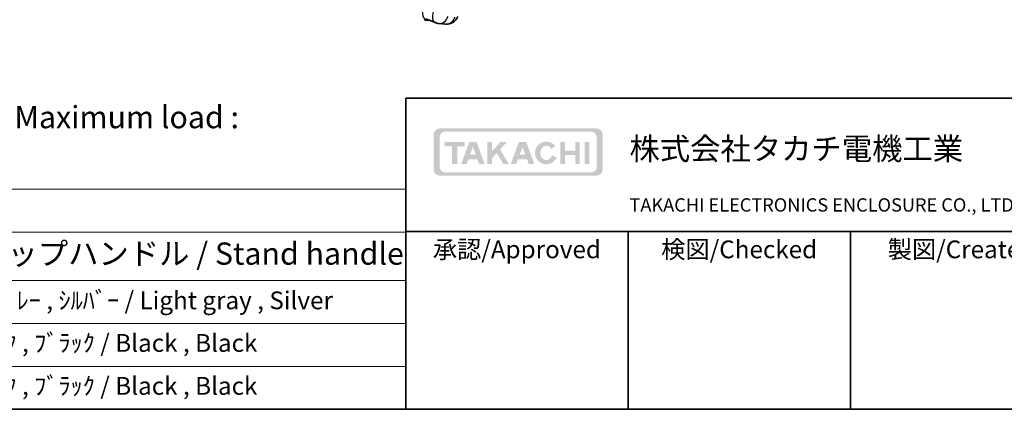
# Model space of a CAD drawing. Units: millimetres. Extents: x 0 to 11214, y 0 to 1686.
# Drawn here: x 1000 to 1664, y 0 to 263 of the extents above; entities that cross this region are included whole.
import ezdxf
from ezdxf.enums import TextEntityAlignment as Align

# ---------------------------------------------------------------- set-up
doc = ezdxf.new("R2010")
doc.units = ezdxf.units.MM
doc.header["$LTSCALE"] = 6
for name, color, linetype, lineweight in [('Border (ISO)', 7, 'Continuous', 35), ('Hatch (ISO)', 1, 'Continuous', 18), ('Symbol (ISO)', 7, 'Continuous', 18), ('Title (ISO)', 7, 'Continuous', 35), ('Visible (ISO)', 7, 'Continuous', 35), ('Visible Narrow (ISO)', 7, 'Continuous', 25)]:
    doc.layers.add(name, color=color, linetype=linetype, lineweight=lineweight)
doc.styles.add('Note Text (TK)', font='txt')
doc.styles.add('Note Text (TK2)', font='txt')
doc.styles.add('文字スタイル67', font='arial.ttf')

# ---------------------------------------------------------------- blocks, each defined once
blk = doc.blocks.new('図面枠 tk図枠')
at = {"layer": 'Border (ISO)'}
blk.add_line((14.50000000000001, 8.000000000000007), (405.4999999999999, 8.000000000000007), dxfattribs=at)
blk = doc.blocks.new('表題欄 tk表題欄')
at = {"layer": 'Hatch (ISO)'}
h = blk.add_hatch(color=256, dxfattribs=at)
edge = h.paths.add_edge_path(flags=0)
edge.add_arc((95.57537688673352, 236.2990653650367), 0.5958259999999996, 269.9999999999897, 360)
edge.add_line((96.17120288673351, 236.2990653650368), (96.17120288673348, 239.7107813650365))
edge.add_arc((95.5753768867335, 239.7107813650366), 0.5958259999999996, 0, 90.0000000000068)
edge.add_line((95.57537688673342, 240.3066073650366), (79.13710888673356, 240.3066073650366))
edge.add_arc((79.13710888673353, 239.7107813650366), 0.5958259999999996, 89.99999999999744, 180)
edge.add_line((78.54128288673353, 239.7107813650365), (78.54128288673331, 236.2990653650368))
edge.add_arc((79.13710888673332, 236.2990653650365), 0.5958259999999996, 180, 270.0000000000231)
edge.add_line((79.13710888673356, 235.7032393650365), (95.57537688673342, 235.7032393650367))
edge = h.paths.add_edge_path()
edge.add_line((77.83935088673357, 239.9556413650366), (77.83935088673357, 236.0542053650368))
edge.add_arc((78.54128288673346, 236.0542053650367), 0.7019319999998935, 180, 270.0000000000087)
edge.add_line((78.54128288673357, 235.3522733650368), (96.17120288673352, 235.3522733650368))
edge.add_arc((96.17120288673351, 236.0542053650367), 0.7019319999998921, 270, 360)
edge.add_line((96.8731348867334, 236.0542053650368), (96.87313488673352, 239.9556413650366))
edge.add_arc((96.1712028867336, 239.9556413650367), 0.7019319999998921, 0, 90.00000000000873)
edge.add_line((96.17120288673348, 240.6575733650367), (78.54128288673357, 240.6575733650366))
edge.add_arc((78.54128288673357, 239.9556413650366), 0.7019319999999984, 90, 180)
h = blk.add_hatch(color=256, dxfattribs=at)
edge = h.paths.add_edge_path()
edge.add_arc((90.52309888673334, 237.9028983650369), 1.273272000000011, 38.55054079078439, 336.5820184016556)
edge.add_line((91.69149139614446, 237.3968543650369), (91.17255542714857, 237.6216113977801))
edge.add_ellipse((90.52309888673352, 237.9028983650369), major_axis=(0, -0.7998759999999119), ratio=0.8673469387756529, start_angle=128.5505407907963, end_angle=426.582018401653, ccw=False)
edge.add_line((91.09381514418376, 238.3576891122095), (91.51887237036831, 238.6964075050431))
for points in [[(79.07181288673355, 239.1476033650369), (79.07181288673355, 238.6578833650367), (79.92066088673353, 238.6578833650367), (79.92066088673353, 236.6581933650368), (80.50832488673353, 236.6581933650368), (80.50832488673353, 238.6578833650367), (81.35717288673355, 238.6578833650367), (81.35717288673355, 239.1476033650369)], [(85.68407849525303, 236.6581933650368), (84.9434673993943, 237.8918698287545), (84.41792288673358, 237.3246628822781), (84.41792288673358, 236.6581933650368), (83.89555488673355, 236.6581933650368), (83.89555488673355, 239.1476033650369), (84.41792288673358, 239.1476033650369), (84.41792288673358, 238.0993979968839), (85.38913556809511, 239.1476033650369), (86.10696490847272, 239.1476033650369), (85.31925422435492, 238.2974470774499), (86.30334488673353, 236.6581933650368)], [(92.09142939614459, 239.1476033650369), (92.09142939614459, 236.6581933650368), (92.60971639614465, 236.6581933650368), (92.60971639614465, 237.6580383650368), (93.76872039614462, 237.6580383650368), (93.76872039614462, 236.6581933650368), (94.28700739614459, 236.6581933650368), (94.28700739614459, 239.1476033650369), (93.76872039614462, 239.1476033650369), (93.76872039614462, 238.1477583650367), (92.60971639614465, 238.1477583650367), (92.60971639614465, 239.1476033650369)], [(94.84202339614467, 239.1476033650369), (94.84202339614467, 236.6581933650368), (95.36439139614473, 236.6581933650368), (95.36439139614473, 239.1476033650369)]]:
    blk.add_hatch(color=256, dxfattribs=at).paths.add_polyline_path(points)
h = blk.add_hatch(color=256, dxfattribs=at)
h.paths.add_polyline_path([(82.59020695886475, 237.7110913650368), (81.95242681460243, 237.7110913650368), (82.27131688673356, 238.5794973650367)], flags=0)
h.paths.add_polyline_path([(82.77903014574996, 237.1968853650368), (81.76360362771717, 237.1968853650368), (81.56578886050404, 236.6581933650368), (80.94907288673355, 236.6581933650368), (81.86321688673357, 239.1476033650369), (82.67941688673353, 239.1476033650369), (83.59356088673351, 236.6581933650368), (82.97684491296302, 236.6581933650368)])
h = blk.add_hatch(color=256, dxfattribs=at)
h.paths.add_polyline_path([(87.52707281460246, 237.7110913650368), (88.16485295886469, 237.7110913650368), (87.84596288673359, 238.5794973650367)], flags=0)
h.paths.add_polyline_path([(87.14043486050403, 236.6581933650368), (87.3382496277172, 237.1968853650368), (88.35367614574989, 237.1968853650368), (88.551490912963, 236.6581933650368), (89.16820688673343, 236.6581933650368), (88.25406288673352, 239.1476033650369), (87.43786288673356, 239.1476033650369), (86.52371888673358, 236.6581933650368)])
at = {"layer": 'Title (ISO)'}
for p, q in [((74.70882392282105, 244.052739026017), (255.7088239228211, 244.052739026017)), ((74.70882392282105, 209.052739026017), (74.70882392282105, 244.052739026017)), ((74.70882392282105, 229.052739026017), (230.7088239228211, 229.052739026017)), ((99.70882392282108, 229.052739026017), (99.70882392282108, 209.052739026017)), ((124.708823922821, 229.052739026017), (124.708823922821, 209.052739026017)), ((255.7088239228211, 209.052739026017), (74.70882392282105, 209.052739026017))]:
    blk.add_line(p, q, dxfattribs=at)
at = {"layer": 'Title (ISO)', "color": 7, "attachment_point": 4, "line_spacing_factor": 1.5, "style": 'Note Text (TK)'}
for s, insert, char_height in [('株式会社タカチ電機工業', (99.87313488673345, 238.052739026017), 2.5), ('\\fArial|b0|i0;\\H1.4986;TAKACHI ELECTRONICS ENCLOSURE CO., LTD.', (99.87313488673342, 232.052739026017), 1.49859994649887)]:
    blk.add_mtext(s, dxfattribs=dict(at, insert=insert, char_height=char_height))
at = {"layer": 'Title (ISO)', "color": 1, "char_height": 2.000000029802322, "attachment_point": 5, "line_spacing_factor": 1.5, "style": 'Note Text (TK)'}
for s, insert in [('\\fＭＳ Ｐゴシック|b0|i0;\\H2.0000;承認/Approved', (87.20882392282108, 227.052739026017)), ('\\fＭＳ Ｐゴシック|b0|i0;\\H2.0000;検図/Checked', (112.208823922821, 227.052739026017)), ('\\fＭＳ Ｐゴシック|b0|i0;\\H2.0000;製図/Created', (137.2088239228211, 227.052739026017))]:
    blk.add_mtext(s, dxfattribs=dict(at, insert=insert))
at = {"layer": 'Title (ISO)', "color": 7}
for tag, p, height, style in [('<品名>_001', (157.5667784682756, 235.6393867532898), 2.5, 'Note Text (TK)'), ('<Title>_001', (157.4932713957346, 230.5520568828656), 2.000000029802322, '文字スタイル67'), ('<ページ_No.>_001', (237.9488807410029, 213.302739026017), 2.5, 'Note Text (TK)'), ('<総ページ数>_001', (246.7997330137301, 213.302739026017), 2.5, 'Note Text (TK)'), ('作成日_001', (175.6250171046392, 211.2814322078352), 2.5, 'Note Text (TK)')]:
    blk.add_attdef(tag, p, '', height=height, dxfattribs=dict(at, style=style))
at = {"layer": 'Title (ISO)', "color": 7, "style": 'Note Text (TK)'}
blk.add_attdef('<尺度>', text='', height=2.5, dxfattribs=at).set_placement((243.2088239228211, 223.5527390260171), align=Align.MIDDLE_CENTER)
blk = doc.blocks.new('テーブル1')
at = {"layer": 'Symbol (ISO)'}
for p, q in [((14.50000000000001, 32.76011696934701), (224.5, 32.76011696934701)), ((224.5, 32.76011696934701), (224.5, 27.93918116241695)), ((14.50000000000001, 27.93918116241695), (224.5, 27.93918116241695)), ((224.5, 27.93918116241695), (224.5, 22.49824535548687)), ((14.50000000000001, 22.49824535548687), (224.5, 22.49824535548687)), ((224.5, 22.49824535548687), (224.5, 8.000000000000005)), ((14.50000000000001, 17.66549690365792), (224.5, 17.66549690365792)), ((14.50000000000001, 12.83274845182896), (224.5, 12.83274845182896)), ((14.50000000000001, 8.000000000000005), (224.5, 8.000000000000005))]:
    blk.add_line(p, q, dxfattribs=at)
at = {"layer": 'Symbol (ISO)', "color": 7, "attachment_point": 7}
for s, insert, char_height, style in [('ステップハンドル / Stand handle', (172.8968435187319, 23.49356702864171), 2.5, 'Note Text (TK)'), ('  ﾗｲﾄｸﾞﾚｰ , ｼﾙﾊﾞｰ / Light gray , Silver', (172.7, 18.63742673397064), 2.000000029802322, 'Note Text (TK2)'), ('  ﾌﾞﾗｯｸ , ﾌﾞﾗｯｸ / Black , Black', (172.7, 13.84561395123601), 2.000000029802322, 'Note Text (TK2)'), ('  ﾌﾞﾗｯｸ , ﾌﾞﾗｯｸ / Black , Black', (172.7, 9.012865499407056), 2.000000029802322, 'Note Text (TK2)')]:
    blk.add_mtext(s, dxfattribs=dict(at, insert=insert, char_height=char_height, style=style))

msp = doc.modelspace()

# ---------------------------------------------------------------- linework, layer by layer
at = {"layer": 'Visible (ISO)'}
for p, q in [((1273.643102041235, 263.6712737050824), (1279.829463663828, 261.0664914515612)), ((1273.959861894156, 262.7072219610901), (1276.463899176894, 262.4835703718479)), ((1282.222219995047, 260.4712951475676), (1286.946086261075, 260.0493764305226))]:
    msp.add_line(p, q, dxfattribs=at)
for centre, radius, start, end in [((1282.933918057111, 268.4395751293739), 8.00000000000002, 247.1663583113992, 264.8960906389833), ((1287.657784323139, 268.0176564123289), 8.00000000000001, 264.8960906389833, 338.7939768869974)]:
    msp.add_arc(centre, radius, start, end, dxfattribs=at)
msp.add_open_spline([(1272.509546843078, 263.1564737004501), (1272.596813305678, 263.106090384777), (1272.686365906695, 263.059667701555), (1272.86956943786, 262.9749641414891), (1272.963219475527, 262.936683376136), (1273.15412192994, 262.8683960810793), (1273.251373547218, 262.838389319077), (1273.448988889686, 262.7866953629183), (1273.549352045639, 262.7650076899878), (1273.752726867169, 262.7299212566465), (1273.85573824681, 262.7165219101633), (1273.959861894156, 262.7072219610901)], degree=3, knots=[1.308996938995745, 1.308996938995745, 1.308996938995745, 1.308996938995745, 1.361356816555575, 1.361356816555575, 1.413716694115406, 1.413716694115406, 1.466076571675236, 1.466076571675236, 1.518436449235066, 1.518436449235066, 1.570796326794896, 1.570796326794896, 1.570796326794896, 1.570796326794896], dxfattribs=at)
at = {"layer": 'Visible Narrow (ISO)'}
msp.add_line((1275.470807123729, 262.9017141393813), (1274.357896413629, 263.0011153147211), dxfattribs=at)
for centre, major_axis, ratio, start_param, end_param in [((1277.363100233671, 270.7465781892781), (-4.250000000000023, -7.361215932167725), 0.5773502691896293, 4.974188368183835, 6.54498469497873), ((1282.933918057111, 268.4395751293739), (-3.104454393282567, -7.373083677812746), 0.522851818963579, 4.909045739996141, 6.283185307179588), ((1274.004343023035, 263.205239459953), (-0.0444811288789663, -0.4980174988628996), 0.788675134594813, 0, 1.219916915922606), ((1282.933918057111, 268.4395751293739), (-0.7116980620633903, -7.968279981806329), 0.7886751345948109, 8.4e-15, 1.219916915922637), ((1287.657784323139, 268.017656412329), (-0.7116980620633743, -7.968279981806317), 0.7886751345948113, 0, 1.219916915922635)]:
    msp.add_ellipse(centre, major_axis=major_axis, ratio=ratio, start_param=start_param, end_param=end_param, dxfattribs=at)

# ---------------------------------------------------------------- block references
at = {"xscale": 6, "yscale": 6, "zscale": 6}
for name, p in [('図面枠 tk図枠', (-87.00000000000006, -48.00000000000004)), ('表題欄 tk表題欄', (811.7470564630732, -1254.316434156102)), ('テーブル1', (-87.00000000000006, -48.00000000000004))]:
    msp.add_blockref(name, p, dxfattribs=at)

# ---------------------------------------------------------------- texts
at = {"layer": 'Symbol (ISO)', "color": 7, "insert": (621.6177937516106, 197.2812994833745), "char_height": 15, "width": 577.8947639465331, "attachment_point": 4, "line_spacing_factor": 1.418181777000427, "style": 'Note Text (TK)'}
msp.add_mtext('{\\fＭＳ Ｐゴシック|b0|i0;■テクニカルデータ / Technical Data■\\P\\fＭＳ Ｐゴシック|b0|i0;ステップハンドル耐荷重 / Stand handle Maximum load : 25kgf}', dxfattribs=at)

doc.saveas('drawing.dxf')
